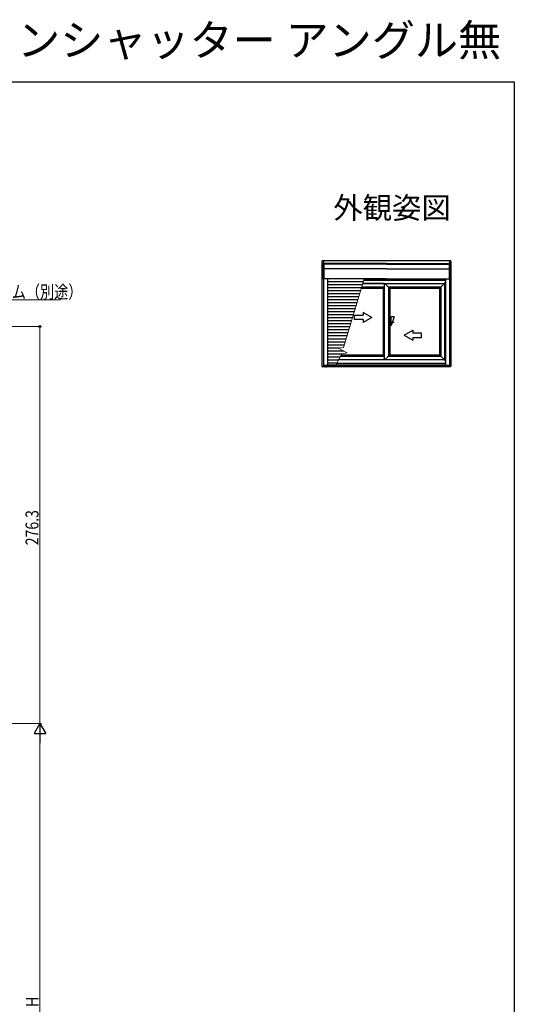
# Model space of a CAD drawing. Extents: x 0 to 995, y 0 to 1603.
# Drawn here: x 646 to 990, y 918 to 1603 of the extents above; entities that cross this region are included whole.
import ezdxf
from ezdxf.enums import TextEntityAlignment as Align

# ---------------------------------------------------------------- set-up
doc = ezdxf.new("R2010")
doc.units = 0
doc.layers.add('USER1', color=3, linetype='CONTINUOUS')
doc.layers.add('YKK_ZWAK', color=7, linetype='CONTINUOUS')
doc.layers.add('YKK_A1', color=4, linetype='CONTINUOUS', lineweight=30)
doc.layers.add('YKK_D', color=6, linetype='CONTINUOUS', lineweight=13)
doc.styles.get("Standard").update_dxf_attribs({"font": 'txt', "bigfont": 'BIGFONT'})
doc.styles.add('text-b', font='extslim2.shx', dxfattribs={"width": 0.8, "bigfont": 'extfont2.shx'})

msp = doc.modelspace()

# ---------------------------------------------------------------- linework, layer by layer
at = {"layer": 'YKK_A1', "linetype": 'Continuous'}
for p, q in [((856.13, 1434.91), (856.13, 1362.09)), ((945.38, 1435.41), (856.63, 1435.41)), ((857.21, 1435.41), (857.21, 1434.02)), ((901.01, 1433.62), (857.4, 1433.62)), ((901.01, 1433.49), (857.4, 1433.49)), ((901.01, 1433.62), (944.62, 1433.62)), ((901.01, 1433.49), (944.62, 1433.49)), ((944.68, 1433.38), (944.68, 1423.22)), ((944.81, 1435.41), (944.81, 1434.02)), ((945.88, 1434.91), (945.88, 1362.09)), ((857.13, 1422.67), (857.13, 1362.69)), ((857.13, 1422.67), (857.13, 1362.69)), ((859.93, 1422.79), (859.93, 1362.69)), ((899.53, 1419.59), (884.67, 1419.59)), ((884.69, 1419.64), (941.31, 1419.64)), ((885.26, 1421.84), (942.08, 1421.84)), ((942.08, 1422.52), (885.43, 1422.52)), ((899.53, 1419.64), (899.53, 1366.37)), ((899.53, 1419.59), (899.53, 1418.99)), ((899.53, 1418.99), (899.53, 1418.79)), ((902.48, 1417.09), (899.93, 1419.64)), ((899.93, 1419.64), (902.48, 1417.09)), ((938.81, 1417.09), (941.31, 1419.59)), ((941.31, 1419.59), (938.81, 1417.09)), ((941.31, 1419.64), (941.36, 1419.69)), ((941.36, 1419.69), (941.31, 1419.64)), ((941.31, 1419.64), (941.31, 1366.37)), ((941.36, 1419.69), (942.08, 1420.42)), ((942.08, 1420.42), (941.36, 1419.69)), ((942.08, 1422.79), (942.08, 1362.69)), ((944.88, 1422.67), (944.88, 1362.69)), ((898.68, 1416.19), (883.8, 1416.19)), ((898.77, 1416.28), (883.82, 1416.28)), ((899.53, 1417.04), (884.02, 1417.04)), ((898.77, 1416.33), (898.68, 1416.24)), ((898.75, 1416.31), (898.68, 1416.24)), ((898.68, 1416.24), (898.68, 1369.82)), ((898.75, 1416.31), (898.75, 1369.75)), ((898.8, 1416.36), (898.77, 1416.33)), ((899.53, 1417.09), (898.8, 1416.36)), ((899.53, 1417.09), (898.8, 1416.36)), ((898.8, 1416.36), (898.8, 1369.7)), ((902.48, 1417.09), (902.48, 1368.97)), ((902.48, 1417.09), (903.24, 1416.33)), ((902.48, 1417.09), (903.24, 1416.33)), ((938.81, 1417.04), (902.48, 1417.04)), ((903.24, 1416.33), (903.24, 1369.73)), ((903.24, 1416.33), (903.33, 1416.24)), ((903.24, 1416.33), (903.33, 1416.24)), ((938.05, 1416.28), (903.24, 1416.28)), ((903.33, 1416.24), (903.33, 1369.82)), ((937.96, 1416.19), (903.33, 1416.19)), ((937.96, 1416.24), (938.05, 1416.33)), ((938.05, 1416.33), (937.96, 1416.24)), ((937.96, 1416.24), (937.96, 1369.82)), ((938.05, 1416.33), (938.81, 1417.09)), ((938.81, 1417.09), (938.05, 1416.33)), ((938.05, 1416.33), (938.05, 1369.73)), ((938.81, 1417.09), (938.81, 1368.97)), ((941.3, 1366.37), (867.72, 1366.37)), ((869.04, 1368.97), (899.53, 1368.97)), ((869.43, 1369.73), (898.77, 1369.73)), ((869.48, 1369.82), (898.68, 1369.82)), ((898.77, 1369.73), (898.68, 1369.82)), ((898.75, 1369.75), (898.68, 1369.82)), ((898.8, 1369.7), (898.77, 1369.73)), ((899.53, 1368.97), (898.8, 1369.7)), ((899.53, 1368.97), (898.8, 1369.7)), ((899.53, 1367.07), (899.53, 1367.27)), ((899.53, 1366.42), (899.53, 1367.07)), ((899.88, 1366.37), (902.48, 1368.97)), ((902.48, 1368.97), (899.88, 1366.37)), ((902.48, 1368.97), (903.24, 1369.73)), ((902.48, 1368.97), (903.24, 1369.73)), ((902.48, 1368.97), (938.81, 1368.97)), ((903.24, 1369.73), (903.33, 1369.82)), ((903.24, 1369.73), (903.33, 1369.82)), ((903.24, 1369.73), (938.05, 1369.73)), ((903.33, 1369.82), (937.96, 1369.82)), ((938.05, 1369.73), (937.96, 1369.82)), ((937.96, 1369.82), (938.05, 1369.73)), ((938.81, 1368.97), (938.05, 1369.73)), ((938.05, 1369.73), (938.81, 1368.97)), ((941.31, 1366.47), (938.81, 1368.97)), ((938.81, 1368.97), (941.31, 1366.47)), ((941.31, 1366.37), (941.36, 1366.32)), ((941.36, 1366.32), (942.08, 1365.59)), ((941.36, 1366.31), (942.08, 1365.59)), ((945.38, 1361.59), (856.63, 1361.59)), ((857.08, 1362.64), (857.08, 1362.69)), ((857.08, 1362.69), (857.23, 1362.69)), ((857.23, 1362.64), (857.08, 1362.64)), ((857.21, 1362.64), (857.21, 1361.59)), ((857.23, 1362.69), (857.23, 1362.64)), ((857.23, 1362.69), (859.83, 1362.69)), ((857.23, 1362.64), (859.83, 1362.64)), ((859.83, 1362.64), (859.83, 1362.69)), ((859.83, 1362.69), (859.98, 1362.69)), ((859.98, 1362.64), (859.83, 1362.64)), ((859.93, 1362.72), (859.98, 1362.72)), ((859.98, 1362.72), (859.98, 1362.7)), ((859.98, 1362.69), (859.98, 1362.7)), ((859.98, 1362.69), (859.98, 1362.68)), ((942.03, 1362.68), (859.98, 1362.68)), ((859.98, 1362.67), (859.98, 1362.68)), ((859.98, 1362.67), (859.98, 1362.61)), ((859.98, 1362.59), (859.98, 1362.61)), ((942.03, 1362.59), (859.98, 1362.59)), ((902.24, 1363.92), (866.43, 1363.92)), ((942.08, 1363.92), (902.24, 1363.92)), ((942.08, 1362.72), (942.03, 1362.72)), ((942.03, 1362.72), (942.03, 1362.7)), ((942.03, 1362.7), (942.03, 1362.69)), ((942.03, 1362.68), (942.03, 1362.69)), ((942.03, 1362.69), (942.18, 1362.69)), ((942.03, 1362.68), (942.03, 1362.67)), ((942.03, 1362.67), (942.03, 1362.61)), ((942.18, 1362.64), (942.03, 1362.64)), ((942.03, 1362.61), (942.03, 1362.59)), ((942.18, 1362.69), (942.18, 1362.64)), ((942.18, 1362.69), (944.78, 1362.69)), ((942.18, 1362.64), (944.78, 1362.64)), ((944.78, 1362.64), (944.78, 1362.69)), ((944.78, 1362.69), (944.93, 1362.69)), ((944.93, 1362.64), (944.78, 1362.64)), ((944.81, 1362.64), (944.81, 1361.59)), ((944.93, 1362.69), (944.93, 1362.64))]:
    msp.add_line(p, q, dxfattribs=at)
at = {"layer": 'YKK_A1'}
for p, q in [((856.93, 1434.02), (857.33, 1434.02)), ((856.93, 1422.67), (856.93, 1434.02)), ((857.33, 1434.02), (857.33, 1422.67)), ((901.01, 1433.62), (857.33, 1433.62)), ((901.01, 1433.49), (857.33, 1433.49)), ((901.01, 1432.98), (857.33, 1432.98)), ((901.01, 1433.62), (944.68, 1433.62)), ((901.01, 1433.49), (944.68, 1433.49)), ((901.01, 1432.98), (944.68, 1432.98)), ((945.08, 1434.02), (944.68, 1434.02)), ((944.68, 1434.02), (944.68, 1422.67)), ((945.08, 1422.67), (945.08, 1434.02)), ((901.01, 1429.7), (857.33, 1429.7)), ((901.01, 1429.7), (944.68, 1429.7)), ((856.13, 1421.59), (855.96, 1421.59)), ((857.33, 1422.67), (856.93, 1422.67)), ((901.01, 1422.79), (857.33, 1422.79)), ((884.92, 1420.84), (859.93, 1420.84)), ((901.01, 1422.79), (944.68, 1422.79)), ((944.68, 1422.67), (945.08, 1422.67)), ((884.28, 1418.74), (859.93, 1418.74)), ((883.65, 1416.64), (859.93, 1416.64)), ((883.01, 1414.54), (859.93, 1414.54)), ((882.38, 1412.44), (859.93, 1412.44)), ((881.74, 1410.34), (859.93, 1410.34)), ((881.11, 1408.24), (859.93, 1408.24)), ((880.47, 1406.14), (859.93, 1406.14)), ((879.84, 1404.04), (859.93, 1404.04)), ((879.2, 1401.94), (859.93, 1401.94)), ((878.57, 1399.84), (859.93, 1399.84)), ((877.93, 1397.74), (859.93, 1397.74)), ((877.3, 1395.64), (859.93, 1395.64)), ((876.66, 1393.54), (859.93, 1393.54)), ((906.33, 1392.32), (903.24, 1392.32)), ((904.33, 1394.32), (903.33, 1394.32)), ((906.33, 1396.32), (904.33, 1390.32)), ((906.33, 1396.32), (904.33, 1396.32)), ((904.33, 1390.32), (904.33, 1396.32)), ((876.03, 1391.44), (859.93, 1391.44)), ((875.39, 1389.34), (859.93, 1389.34)), ((874.76, 1387.24), (859.93, 1387.24)), ((874.12, 1385.14), (859.93, 1385.14)), ((904.33, 1390.32), (903.33, 1390.32)), ((873.49, 1383.04), (859.93, 1383.04)), ((872.85, 1380.94), (859.93, 1380.94)), ((872.22, 1378.84), (859.93, 1378.84)), ((871.58, 1376.74), (859.93, 1376.74)), ((868.12, 1374.64), (859.93, 1374.64)), ((871.25, 1372.54), (859.93, 1372.54)), ((856.13, 1366.42), (855.9, 1366.42)), ((869.8, 1370.44), (859.93, 1370.44)), ((868.71, 1368.34), (859.93, 1368.34)), ((867.63, 1366.24), (859.93, 1366.24)), ((866.54, 1364.14), (859.93, 1364.14)), ((858.76, 1361.59), (858.76, 1361.14)), ((943.26, 1361.59), (943.26, 1361.32))]:
    msp.add_line(p, q, dxfattribs=at)
at = {"layer": 'YKK_A1', "linetype": 'Continuous', "lineweight": 13, "ltscale": 0.5}
for p, q in [((885.51, 1422.79), (871.08, 1375.08)), ((867.32, 1374.51), (871.08, 1375.08)), ((873.71, 1371.3), (867.32, 1374.51)), ((869.95, 1370.73), (873.71, 1371.3)), ((869.95, 1370.73), (865.79, 1362.68))]:
    msp.add_line(p, q, dxfattribs=at)
at = {"layer": 'YKK_A1', "ltscale": 0.5}
for p, q in [((884.87, 1399.43), (884.87, 1397.46)), ((890.87, 1395.96), (884.87, 1399.43)), ((878.87, 1394.46), (878.87, 1397.46)), ((878.87, 1397.46), (884.87, 1397.46)), ((884.87, 1394.46), (878.87, 1394.46)), ((890.87, 1395.96), (884.87, 1392.5)), ((884.87, 1394.46), (884.87, 1392.5)), ((913.38, 1383.52), (919.38, 1386.99)), ((919.38, 1386.99), (919.38, 1385.02)), ((925.38, 1385.02), (919.38, 1385.02)), ((925.38, 1382.02), (925.38, 1385.02)), ((913.38, 1383.52), (919.38, 1380.06)), ((919.38, 1382.02), (919.38, 1380.06)), ((919.38, 1382.02), (925.38, 1382.02))]:
    msp.add_line(p, q, dxfattribs=at)
at = {"layer": 'YKK_A1', "linetype": 'Continuous'}
for centre, start, end in [((856.63, 1434.91), 165.93013, 180), ((856.63, 1434.91), 90, 165.93013), ((945.38, 1434.91), 14.06987, 90), ((945.38, 1434.91), 0, 14.06987), ((856.63, 1362.09), 180, 194.06987), ((856.63, 1362.09), 194.06987, 270), ((945.38, 1362.09), 270, 345.93013), ((945.38, 1362.09), 345.93013, 0)]:
    msp.add_arc(centre, 0.5, start, end, dxfattribs=at)
at = {"layer": 'YKK_D', "ltscale": 1.5}
for p, q in [((568.48, 1408.24), (674.27, 1408.24)), ((416.55, 1389.63), (660.85, 1389.63)), ((659.85, 1113.33), (659.85, 1389.63)), ((442.35, 1113.33), (660.85, 1113.33)), ((459.85, 1113.33), (660.85, 1113.33)), ((659.85, 1105.33), (659.85, 731.33))]:
    msp.add_line(p, q, dxfattribs=at)
at = {"layer": 'YKK_D', "lineweight": -2}
for p, q in [((659.85, 1113.33), (655.85, 1106.41)), ((659.85, 1113.33), (663.85, 1106.41)), ((659.85, 1113.33), (659.85, 1099.48)), ((655.85, 1106.41), (663.85, 1106.41))]:
    msp.add_line(p, q, dxfattribs=at)
at = {"layer": 'YKK_D', "linetype": 'ByBlock', "lineweight": -2}
msp.add_circle((659.85, 1389.63), 0.638, dxfattribs=at)
at = {"layer": 'YKK_ZWAK'}
for p, q in [((0, 1560), (990, 1560)), ((990, 1560), (990, 0))]:
    msp.add_line(p, q, dxfattribs=at)

# ---------------------------------------------------------------- texts
at = {"layer": 'USER1'}
msp.add_text('APW330 防火窓木目仕様 引違い窓 手動・リモコンシャッター アングル無', height=22, dxfattribs=at).set_placement((0, 1578))
msp.add_text('外観姿図', height=15, dxfattribs=at).set_placement((945.87, 1464.79), align=Align.RIGHT)
at = {"layer": 'YKK_D', "style": 'text-b', "width": 0.8}
msp.add_text('防湿気密フィルム（別途）', height=9, dxfattribs=at).set_placement((571.55, 1409.24))
for s, p in [('276.3', (658.85, 1237.32)), ('H', (659.05, 915.93))]:
    msp.add_text(s, height=9, rotation=90, dxfattribs=at).set_placement(p)

doc.saveas('drawing.dxf')
